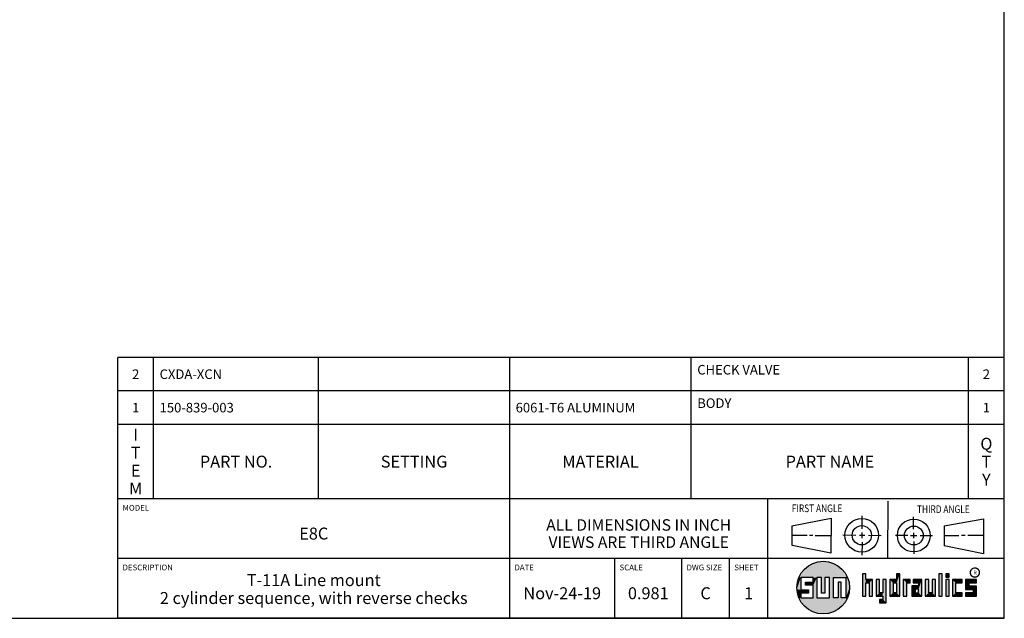
# Model space of a CAD drawing. Units: inches. Extents: x 0.3 to 21.7, y 0.3 to 16.7.
# Drawn here: x 11.4 to 21.7, y 0.3 to 6.6 of the extents above; entities that cross this region are included whole.
import ezdxf

# ---------------------------------------------------------------- set-up
doc = ezdxf.new("R2010")
doc.units = ezdxf.units.IN
doc.header["$LTSCALE"] = 1.21
doc.header["$MEASUREMENT"] = 0
doc.layers.get('0').update_dxf_attribs({"linetype": 'CONTINUOUS'})
doc.styles.get("Standard").update_dxf_attribs({"font": 'txt', "width": 0.8})
doc.styles.add('TEXTSTYLE_2', font='txt', dxfattribs={"width": 1.125})

# ---------------------------------------------------------------- blocks, each defined once
blk = doc.blocks.new('SUN_FIRST_THIRD_ANGLE_BL0', base_point=(20.483, 1.228))
at = {"color": 7, "linetype": 'Continuous'}
for p, q in [((20.481, 1.528), (20.478, 0.929)), ((19.477, 1.271), (19.886, 1.35)), ((19.886, 1.35), (19.884, 0.984)), ((20.209, 1.375), (20.208, 1.237)), ((20.75, 1.233), (20.75, 1.363)), ((21.071, 1.269), (21.48, 1.344)), ((21.48, 1.344), (21.48, 0.977)), ((19.478, 1.065), (19.479, 1.271)), ((21.071, 1.269), (21.07, 1.061)), ((19.478, 1.172), (19.635, 1.171)), ((19.661, 1.171), (19.696, 1.171)), ((19.721, 1.17), (19.886, 1.169)), ((20.008, 1.174), (20.146, 1.173)), ((20.184, 1.172), (20.239, 1.171)), ((20.209, 1.201), (20.209, 1.142)), ((20.277, 1.171), (20.409, 1.17)), ((20.689, 1.17), (20.559, 1.17)), ((20.718, 1.17), (20.784, 1.167)), ((20.75, 1.198), (20.75, 1.142)), ((20.819, 1.168), (20.949, 1.168)), ((21.222, 1.165), (21.073, 1.165)), ((21.289, 1.168), (21.252, 1.168)), ((21.48, 1.168), (21.317, 1.168)), ((19.884, 0.984), (19.478, 1.065)), ((20.21, 1.1), (20.209, 0.963)), ((20.751, 1.105), (20.751, 0.975)), ((21.48, 0.977), (21.07, 1.061))]:
    blk.add_line(p, q, dxfattribs=at)
for centre, radius in [((20.208, 1.171), 0.176), ((20.752, 1.168), 0.172), ((20.208, 1.171), 0.101), ((20.752, 1.168), 0.0985)]:
    blk.add_circle(centre, radius, dxfattribs=at)
at = {"color": 2, "linetype": 'Continuous', "width": 0.8}
for s, p in [('FIRST ANGLE', (19.476, 1.413)), ('THIRD ANGLE', (20.785, 1.404))]:
    blk.add_text(s, height=0.08, dxfattribs=at).set_placement(p)
blk = doc.blocks.new('*T47')
at = {"color": 2, "linetype": 'Continuous'}
for p, q in [((9.275, 1.481), (0, 1.481)), ((0, 0), (0, 1.481)), ((0.375, 0), (0.375, 1.481)), ((2.1, 0), (2.1, 1.481)), ((4.1, 0), (4.1, 1.481)), ((6, 0), (6, 1.481)), ((8.9, 0), (8.9, 1.481)), ((9.275, 0), (9.275, 1.481)), ((9.275, 1.131), (0, 1.131)), ((9.275, 0.781), (0, 0.781)), ((9.275, 0), (0, 0))]:
    blk.add_line(p, q, dxfattribs=at)
at = {"color": 2, "linetype": 'Continuous', "line_spacing_factor": 0.9}
for s, insert, char_height, width, attachment_point in [('2', (0.1875, 1.356), 0.1, 0.16, 2), ('CXDA-XCN', (0.4375, 1.356), 0.1, 1.28, 1), ('CHECK VALVE', (6.0625, 1.402875), 0.1, 1.76, 1), ('2', (9.0875, 1.356), 0.1, 0.16, 2), ('BODY', (6.0625, 1.052875), 0.1, 0.64, 1), ('1', (0.1875, 1.006), 0.1, 0.16, 2), ('150-839-003', (0.4375, 1.006), 0.1, 1.76, 1), ('6061-T6 ALUMINUM', (4.1625, 1.006), 0.1, 2.56, 1), ('1', (9.0875, 1.006), 0.1, 0.16, 2), ('I\\PT\\PE\\PM', (0.1875, 0.73425), 0.125, 0.2, 2), ('Q\\PT\\PY', (9.0875, 0.6405), 0.125, 0.2, 2), ('PART NO.', (1.2375, 0.453), 0.125, 1.6, 2), ('SETTING', (3.1, 0.453), 0.125, 1.4, 2), ('MATERIAL', (5.05, 0.453), 0.125, 1.6, 2), ('PART NAME', (7.45, 0.453), 0.125, 1.8, 2)]:
    blk.add_mtext(s, dxfattribs=dict(at, insert=insert, char_height=char_height, width=width, attachment_point=attachment_point))
blk = doc.blocks.new('*T48')
at = {"color": 2, "linetype": 'Continuous'}
for p, q in [((9.275, 1.25), (0, 1.25)), ((0, 0), (0, 1.25)), ((4.1, 0), (4.1, 1.25)), ((6.8, 0), (6.8, 1.25)), ((9.275, 0), (9.275, 1.25)), ((9.275, 0.625), (0, 0.625)), ((5.2, 0), (5.2, 0.625)), ((5.9, 0), (5.9, 0.625)), ((6.4, 0), (6.4, 0.625)), ((9.275, 0), (0, 0))]:
    blk.add_line(p, q, dxfattribs=at)
at = {"color": 2, "linetype": 'Continuous', "line_spacing_factor": 0.9}
for s, insert, char_height, width, attachment_point in [('MODEL', (0.05, 1.1875), 0.06, 0.48, 1), ('ALL DIMENSIONS IN INCH\\PVIEWS ARE THIRD ANGLE', (5.45, 1.0375), 0.12, 4.224, 2), ('E8C', (2.05, 0.95), 0.125, 0.6, 2), ('DESCRIPTION', (0.05, 0.5625), 0.06, 1.056, 1), ('DATE', (4.15, 0.5625), 0.06, 0.384, 1), ('SCALE', (5.25, 0.5625), 0.06, 0.48, 1), ('DWG SIZE', (5.95, 0.5625), 0.06, 0.768, 1), ('SHEET', (6.45, 0.5625), 0.06, 0.48, 1), ('T-11A Line mount\\P2 cylinder sequence, with reverse checks', (2.05, 0.4625), 0.125, 8, 2), ('Nov-24-19', (4.65, 0.325), 0.125, 1.8, 2), ('0.981', (5.55, 0.325), 0.125, 1, 2), ('C', (6.15, 0.325), 0.125, 0.2, 2), ('1', (6.6, 0.325), 0.125, 0.2, 2)]:
    blk.add_mtext(s, dxfattribs=dict(at, insert=insert, char_height=char_height, width=width, attachment_point=attachment_point))

msp = doc.modelspace()

# ---------------------------------------------------------------- linework, layer by layer
at = {"color": 7, "linetype": 'Continuous'}
for p, q in [((21.6988, 0.3013), (21.6988, 16.6988)), ((19.6996, 0.7282), (19.5686, 0.7282)), ((19.5686, 0.7282), (19.5686, 0.598)), ((19.6996, 0.6801), (19.6996, 0.7282)), ((19.7867, 0.7282), (19.7382, 0.7282)), ((19.7382, 0.7282), (19.7382, 0.517)), ((19.7867, 0.5656), (19.7867, 0.7282)), ((19.8692, 0.7282), (19.8199, 0.7282)), ((19.8199, 0.7282), (19.8199, 0.5656)), ((19.8692, 0.517), (19.8692, 0.7282)), ((19.9097, 0.7282), (20.0407, 0.7282)), ((19.9097, 0.7282), (19.9097, 0.517)), ((20.0407, 0.7282), (20.0407, 0.517)), ((20.2499, 0.7664), (20.2144, 0.7664)), ((20.2144, 0.7664), (20.2144, 0.5342)), ((20.2499, 0.7075), (20.2499, 0.7664)), ((20.6064, 0.7664), (20.5709, 0.7664)), ((20.5709, 0.7664), (20.5709, 0.7075)), ((20.6064, 0.5342), (20.6064, 0.7664)), ((21.0499, 0.7664), (21.0144, 0.7664)), ((21.0144, 0.7664), (21.0144, 0.5342)), ((21.0499, 0.5342), (21.0499, 0.7664)), ((21.1209, 0.7664), (21.0854, 0.7664)), ((21.0854, 0.7664), (21.0854, 0.7309)), ((21.0854, 0.7309), (21.1209, 0.7309)), ((21.1209, 0.7309), (21.1209, 0.7664)), ((19.6172, 0.6801), (19.6996, 0.6801)), ((19.6172, 0.6469), (19.6172, 0.6801)), ((19.6996, 0.6469), (19.6172, 0.6469)), ((19.6996, 0.517), (19.6996, 0.6469)), ((19.9921, 0.6796), (19.9589, 0.6796)), ((19.9589, 0.6796), (19.9589, 0.517)), ((19.9921, 0.517), (19.9921, 0.6796)), ((20.321, 0.7075), (20.2499, 0.7075)), ((20.2499, 0.672), (20.2855, 0.672)), ((20.2499, 0.5342), (20.2499, 0.672)), ((20.2855, 0.672), (20.2855, 0.5342)), ((20.321, 0.5342), (20.321, 0.7075)), ((20.392, 0.7075), (20.3565, 0.7075)), ((20.3565, 0.7075), (20.3565, 0.5342)), ((20.392, 0.5698), (20.392, 0.7075)), ((20.463, 0.7075), (20.4275, 0.7075)), ((20.4275, 0.7075), (20.4275, 0.5698)), ((20.463, 0.4638), (20.463, 0.7075)), ((20.5709, 0.7075), (20.4999, 0.7075)), ((20.4999, 0.7075), (20.4999, 0.5342)), ((20.5354, 0.672), (20.5709, 0.672)), ((20.5354, 0.672), (20.5354, 0.5698)), ((20.5709, 0.672), (20.5709, 0.5698)), ((20.713, 0.7075), (20.6419, 0.7075)), ((20.6419, 0.7075), (20.6419, 0.5342)), ((20.6775, 0.672), (20.713, 0.672)), ((20.6775, 0.5342), (20.6775, 0.672)), ((20.713, 0.672), (20.713, 0.7075)), ((20.8013, 0.6408), (20.7303, 0.6408)), ((20.7303, 0.6408), (20.7303, 0.5342)), ((20.8368, 0.7075), (20.746, 0.7075)), ((20.746, 0.7075), (20.746, 0.672)), ((20.746, 0.672), (20.8013, 0.672)), ((20.8013, 0.672), (20.8013, 0.6408)), ((20.8368, 0.5342), (20.8368, 0.7075)), ((20.9078, 0.7075), (20.8723, 0.7075)), ((20.8723, 0.7075), (20.8723, 0.5342)), ((20.9078, 0.5698), (20.9078, 0.7075)), ((20.9789, 0.7075), (20.9433, 0.7075)), ((20.9433, 0.7075), (20.9433, 0.5698)), ((20.9789, 0.5342), (20.9789, 0.7075)), ((21.1209, 0.7075), (21.0854, 0.7075)), ((21.0854, 0.7075), (21.0854, 0.5342)), ((21.1209, 0.5342), (21.1209, 0.7075)), ((21.2587, 0.7075), (21.1564, 0.7075)), ((21.1564, 0.7075), (21.1564, 0.5342)), ((21.1919, 0.672), (21.2587, 0.672)), ((21.1919, 0.5698), (21.1919, 0.672)), ((21.2587, 0.672), (21.2587, 0.7075)), ((21.4068, 0.7075), (21.2943, 0.7075)), ((21.2943, 0.7075), (21.2943, 0.6031)), ((21.3298, 0.672), (21.4068, 0.672)), ((21.3298, 0.6386), (21.3298, 0.672)), ((21.4068, 0.6386), (21.3298, 0.6386)), ((21.4068, 0.672), (21.4068, 0.7075)), ((21.4068, 0.5342), (21.4068, 0.6386)), ((19.5686, 0.598), (19.651, 0.598)), ((19.651, 0.5657), (19.5686, 0.5657)), ((19.5686, 0.5657), (19.5686, 0.517)), ((19.5686, 0.517), (19.6996, 0.517)), ((19.651, 0.598), (19.651, 0.5657)), ((19.7382, 0.517), (19.8692, 0.517)), ((19.8199, 0.5656), (19.7867, 0.5656)), ((19.9589, 0.517), (19.9097, 0.517)), ((20.0407, 0.517), (19.9921, 0.517)), ((20.2144, 0.5342), (20.2499, 0.5342)), ((20.2855, 0.5342), (20.321, 0.5342)), ((20.3565, 0.5342), (20.4275, 0.5342)), ((20.4275, 0.5698), (20.392, 0.5698)), ((20.4275, 0.5342), (20.4275, 0.4987)), ((20.4999, 0.5342), (20.6064, 0.5342)), ((20.5709, 0.5698), (20.5354, 0.5698)), ((20.6419, 0.5342), (20.6775, 0.5342)), ((20.7303, 0.5342), (20.8368, 0.5342)), ((20.8013, 0.6053), (20.7658, 0.6053)), ((20.7658, 0.6053), (20.7658, 0.5698)), ((20.7658, 0.5698), (20.8013, 0.5698)), ((20.8013, 0.5698), (20.8013, 0.6053)), ((20.8723, 0.5342), (20.9789, 0.5342)), ((20.9433, 0.5698), (20.9078, 0.5698)), ((21.0144, 0.5342), (21.0499, 0.5342)), ((21.0854, 0.5342), (21.1209, 0.5342)), ((21.1564, 0.5342), (21.2587, 0.5342)), ((21.2587, 0.5698), (21.1919, 0.5698)), ((21.2587, 0.5342), (21.2587, 0.5698)), ((21.2943, 0.6031), (21.3712, 0.6031)), ((21.3712, 0.5698), (21.2943, 0.5698)), ((21.2943, 0.5698), (21.2943, 0.5342)), ((21.2943, 0.5342), (21.4068, 0.5342)), ((21.3712, 0.6031), (21.3712, 0.5698)), ((20.4275, 0.4987), (20.3942, 0.4987)), ((20.3942, 0.4987), (20.3942, 0.4632)), ((20.3942, 0.4632), (20.463, 0.4638)), ((0.3013, 0.3013), (21.6988, 0.3013))]:
    msp.add_line(p, q, dxfattribs=at)
at = {"color": 2, "linetype": 'Continuous', "const_width": 0.0141}
msp.add_lwpolyline([(21.3428, 0.7802, 1), (21.439, 0.7802, 1)], format="xyb", close=True, dxfattribs=at)
at = {"color": 7, "linetype": 'Continuous'}
msp.add_circle((19.8037, 0.6226), 0.2758, dxfattribs=at)
for points in [[(19.6058, 0.8147), (19.6299, 0.8368), (19.9898, 0.8261)], [(19.9898, 0.8261), (20.0126, 0.8027), (19.6058, 0.8147)], [(19.6299, 0.8368), (19.6565, 0.8558), (19.9645, 0.8467)], [(19.9645, 0.8467), (19.9898, 0.8261), (19.6299, 0.8368)], [(19.6565, 0.8558), (19.6851, 0.8716), (19.9368, 0.8641)], [(19.9368, 0.8641), (19.9645, 0.8467), (19.6565, 0.8558)], [(19.6851, 0.8716), (19.7154, 0.8839), (19.9073, 0.8782)], [(19.9073, 0.8782), (19.9368, 0.8641), (19.6851, 0.8716)], [(19.7154, 0.8839), (19.7469, 0.8925), (19.8764, 0.8887)], [(19.8764, 0.8887), (19.9073, 0.8782), (19.7154, 0.8839)], [(19.7469, 0.8925), (19.7792, 0.8973), (19.8444, 0.8954)], [(19.8444, 0.8954), (19.8764, 0.8887), (19.7469, 0.8925)], [(19.8119, 0.8983), (19.8444, 0.8954), (19.7792, 0.8973)], [(19.5323, 0.6714), (19.5686, 0.7282), (19.5284, 0.639)], [(19.5284, 0.639), (19.5686, 0.7282), (19.5284, 0.6063)], [(19.5686, 0.7282), (19.5686, 0.598), (19.5284, 0.6063)], [(19.5399, 0.7032), (19.5686, 0.7282), (19.5323, 0.6714)], [(19.5399, 0.7032), (19.5513, 0.7338), (19.5686, 0.7282)], [(19.5513, 0.7338), (19.5662, 0.7629), (20.049, 0.7486)], [(19.5513, 0.7338), (20.049, 0.7486), (19.5686, 0.7282)], [(19.5662, 0.7629), (19.5845, 0.79), (20.0324, 0.7767)], [(20.0324, 0.7767), (20.049, 0.7486), (19.5662, 0.7629)], [(19.5686, 0.7282), (20.049, 0.7486), (19.6996, 0.7282)], [(19.5845, 0.79), (19.6058, 0.8147), (20.0126, 0.8027)], [(20.0126, 0.8027), (20.0324, 0.7767), (19.5845, 0.79)], [(19.6996, 0.7282), (20.049, 0.7486), (19.7382, 0.7282)], [(19.6996, 0.6801), (19.6996, 0.7282), (19.7382, 0.7282)], [(19.6996, 0.6801), (19.7382, 0.7282), (19.6996, 0.6469)], [(19.6996, 0.6469), (19.7382, 0.7282), (19.6996, 0.517)], [(19.7382, 0.7282), (19.7382, 0.517), (19.6996, 0.517)], [(19.7382, 0.7282), (20.049, 0.7486), (19.7867, 0.7282)], [(19.7867, 0.7282), (20.049, 0.7486), (19.8199, 0.7282)], [(19.7867, 0.5656), (19.7867, 0.7282), (19.8199, 0.7282)], [(19.8199, 0.7282), (19.8199, 0.5656), (19.7867, 0.5656)], [(19.8199, 0.7282), (20.049, 0.7486), (19.8692, 0.7282)], [(19.8692, 0.7282), (20.049, 0.7486), (19.9097, 0.7282)], [(19.8692, 0.517), (19.8692, 0.7282), (19.9097, 0.7282)], [(19.9097, 0.7282), (19.9097, 0.517), (19.8692, 0.517)], [(19.9097, 0.7282), (20.049, 0.7486), (20.0407, 0.7282)], [(20.049, 0.7486), (20.0622, 0.7187), (20.0407, 0.7282)], [(20.0407, 0.517), (20.0407, 0.7282), (20.0622, 0.7187)], [(20.2499, 0.7075), (20.2144, 0.5342), (20.2499, 0.7664)], [(20.2144, 0.5342), (20.2144, 0.7664), (20.2499, 0.7664)], [(20.5709, 0.7075), (20.5709, 0.7664), (20.6064, 0.7664)], [(20.5709, 0.7075), (20.6064, 0.7664), (20.5709, 0.672)], [(20.5709, 0.672), (20.6064, 0.7664), (20.5709, 0.5698)], [(20.6064, 0.7664), (20.6064, 0.5342), (20.5709, 0.5698)], [(21.0144, 0.5342), (21.0144, 0.7664), (21.0499, 0.7664)], [(21.0499, 0.7664), (21.0499, 0.5342), (21.0144, 0.5342)], [(21.0854, 0.7309), (21.0854, 0.7664), (21.1209, 0.7664)], [(21.1209, 0.7664), (21.1209, 0.7309), (21.0854, 0.7309)], [(19.6172, 0.6469), (19.6172, 0.6801), (19.6996, 0.6801)], [(19.6172, 0.6469), (19.6996, 0.6801), (19.6996, 0.6469)], [(19.9589, 0.517), (19.9589, 0.6796), (19.9921, 0.6796)], [(19.9921, 0.6796), (19.9921, 0.517), (19.9589, 0.517)], [(20.0717, 0.6874), (20.0407, 0.517), (20.0622, 0.7187)], [(20.0775, 0.6553), (20.0407, 0.517), (20.0717, 0.6874)], [(20.0795, 0.6226), (20.0407, 0.517), (20.0775, 0.6553)], [(20.0775, 0.59), (20.0407, 0.517), (20.0795, 0.6226)], [(20.2499, 0.672), (20.2144, 0.5342), (20.2499, 0.7075)], [(20.2499, 0.672), (20.2499, 0.5342), (20.2144, 0.5342)], [(20.321, 0.7075), (20.2499, 0.672), (20.2499, 0.7075)], [(20.2499, 0.672), (20.321, 0.7075), (20.2855, 0.672)], [(20.2855, 0.672), (20.321, 0.7075), (20.2855, 0.5342)], [(20.321, 0.7075), (20.321, 0.5342), (20.2855, 0.5342)], [(20.392, 0.5698), (20.3565, 0.5342), (20.392, 0.7075)], [(20.3565, 0.5342), (20.3565, 0.7075), (20.392, 0.7075)], [(20.4275, 0.5698), (20.4275, 0.7075), (20.463, 0.7075)], [(20.4275, 0.5698), (20.463, 0.7075), (20.4275, 0.5342)], [(20.4275, 0.5342), (20.463, 0.7075), (20.4275, 0.4987)], [(20.463, 0.7075), (20.463, 0.4638), (20.4275, 0.4987)], [(20.5709, 0.7075), (20.5354, 0.672), (20.4999, 0.7075)], [(20.4999, 0.5342), (20.4999, 0.7075), (20.5354, 0.672)], [(20.5354, 0.5698), (20.4999, 0.5342), (20.5354, 0.672)], [(20.5354, 0.672), (20.5709, 0.7075), (20.5709, 0.672)], [(20.713, 0.7075), (20.6775, 0.672), (20.6419, 0.7075)], [(20.6419, 0.5342), (20.6419, 0.7075), (20.6775, 0.672)], [(20.6775, 0.672), (20.6775, 0.5342), (20.6419, 0.5342)], [(20.713, 0.7075), (20.713, 0.672), (20.6775, 0.672)], [(20.8013, 0.6408), (20.7658, 0.6053), (20.7303, 0.6408)], [(20.7303, 0.5342), (20.7303, 0.6408), (20.7658, 0.6053)], [(20.746, 0.672), (20.746, 0.7075), (20.8368, 0.7075)], [(20.746, 0.672), (20.8368, 0.7075), (20.8013, 0.672)], [(20.7658, 0.6053), (20.8013, 0.6408), (20.8013, 0.6053)], [(20.8013, 0.672), (20.8368, 0.7075), (20.8013, 0.6408)], [(20.8013, 0.6408), (20.8368, 0.7075), (20.8013, 0.6053)], [(20.8013, 0.6053), (20.8368, 0.7075), (20.8013, 0.5698)], [(20.8368, 0.7075), (20.8368, 0.5342), (20.8013, 0.5698)], [(20.9078, 0.5698), (20.8723, 0.5342), (20.9078, 0.7075)], [(20.8723, 0.5342), (20.8723, 0.7075), (20.9078, 0.7075)], [(20.9433, 0.5698), (20.9433, 0.7075), (20.9789, 0.7075)], [(20.9789, 0.7075), (20.9789, 0.5342), (20.9433, 0.5698)], [(21.0854, 0.5342), (21.0854, 0.7075), (21.1209, 0.7075)], [(21.1209, 0.7075), (21.1209, 0.5342), (21.0854, 0.5342)], [(21.2587, 0.7075), (21.1919, 0.672), (21.1564, 0.7075)], [(21.1564, 0.5342), (21.1564, 0.7075), (21.1919, 0.672)], [(21.1919, 0.5698), (21.1564, 0.5342), (21.1919, 0.672)], [(21.2587, 0.7075), (21.2587, 0.672), (21.1919, 0.672)], [(21.4068, 0.7075), (21.3298, 0.672), (21.2943, 0.7075)], [(21.2943, 0.6031), (21.2943, 0.7075), (21.3298, 0.672)], [(21.3298, 0.6386), (21.2943, 0.6031), (21.3298, 0.672)], [(21.4068, 0.6386), (21.2943, 0.6031), (21.3298, 0.6386)], [(21.2943, 0.6031), (21.4068, 0.6386), (21.3712, 0.6031)], [(21.4068, 0.7075), (21.4068, 0.672), (21.3298, 0.672)], [(21.3712, 0.6031), (21.4068, 0.6386), (21.3712, 0.5698)], [(21.4068, 0.6386), (21.4068, 0.5342), (21.3712, 0.5698)], [(19.5323, 0.5739), (19.5284, 0.6063), (19.5686, 0.598)], [(19.651, 0.598), (19.5323, 0.5739), (19.5686, 0.598)], [(19.5323, 0.5739), (19.651, 0.598), (19.5686, 0.5657)], [(19.5399, 0.5421), (19.5323, 0.5739), (19.5686, 0.5657)], [(19.5686, 0.5657), (19.5686, 0.517), (19.5399, 0.5421)], [(19.5513, 0.5115), (19.5399, 0.5421), (19.5686, 0.517)], [(20.0407, 0.517), (19.5513, 0.5115), (19.9921, 0.517)], [(19.9921, 0.517), (19.5513, 0.5115), (19.9589, 0.517)], [(19.9589, 0.517), (19.5513, 0.5115), (19.9097, 0.517)], [(19.9097, 0.517), (19.5513, 0.5115), (19.8692, 0.517)], [(19.8692, 0.517), (19.5513, 0.5115), (19.7382, 0.517)], [(19.7382, 0.517), (19.5513, 0.5115), (19.6996, 0.517)], [(19.6996, 0.517), (19.5513, 0.5115), (19.5686, 0.517)], [(19.5513, 0.5115), (20.0407, 0.517), (20.049, 0.4967)], [(19.651, 0.598), (19.651, 0.5657), (19.5686, 0.5657)], [(20.0717, 0.5579), (20.0407, 0.517), (20.0775, 0.59)], [(20.0622, 0.5266), (20.0407, 0.517), (20.0717, 0.5579)], [(20.0622, 0.5266), (20.049, 0.4967), (20.0407, 0.517)], [(20.4275, 0.5698), (20.3565, 0.5342), (20.392, 0.5698)], [(20.3565, 0.5342), (20.4275, 0.5698), (20.4275, 0.5342)], [(20.5709, 0.5698), (20.4999, 0.5342), (20.5354, 0.5698)], [(20.4999, 0.5342), (20.5709, 0.5698), (20.6064, 0.5342)], [(20.7658, 0.5698), (20.7303, 0.5342), (20.7658, 0.6053)], [(20.8013, 0.5698), (20.7303, 0.5342), (20.7658, 0.5698)], [(20.7303, 0.5342), (20.8013, 0.5698), (20.8368, 0.5342)], [(20.9433, 0.5698), (20.8723, 0.5342), (20.9078, 0.5698)], [(20.8723, 0.5342), (20.9433, 0.5698), (20.9789, 0.5342)], [(21.2587, 0.5698), (21.1564, 0.5342), (21.1919, 0.5698)], [(21.2587, 0.5698), (21.2587, 0.5342), (21.1564, 0.5342)], [(21.2943, 0.5342), (21.2943, 0.5698), (21.3712, 0.5698)], [(21.2943, 0.5342), (21.3712, 0.5698), (21.4068, 0.5342)], [(19.5662, 0.4824), (19.5513, 0.5115), (20.049, 0.4967)], [(20.049, 0.4967), (20.0324, 0.4686), (19.5662, 0.4824)], [(19.5845, 0.4553), (19.5662, 0.4824), (20.0324, 0.4686)], [(20.0324, 0.4686), (20.0126, 0.4426), (19.5845, 0.4553)], [(19.6058, 0.4305), (19.5845, 0.4553), (20.0126, 0.4426)], [(20.0126, 0.4426), (19.9898, 0.4192), (19.6058, 0.4305)], [(19.6299, 0.4085), (19.6058, 0.4305), (19.9898, 0.4192)], [(19.9898, 0.4192), (19.9645, 0.3986), (19.6299, 0.4085)], [(20.463, 0.4638), (20.3942, 0.4632), (20.4275, 0.4987)], [(20.3942, 0.4632), (20.3942, 0.4987), (20.4275, 0.4987)], [(19.6565, 0.3894), (19.6299, 0.4085), (19.9645, 0.3986)], [(19.9645, 0.3986), (19.9368, 0.3811), (19.6565, 0.3894)], [(19.6851, 0.3737), (19.6565, 0.3894), (19.9368, 0.3811)], [(19.9368, 0.3811), (19.9073, 0.3671), (19.6851, 0.3737)], [(19.7154, 0.3614), (19.6851, 0.3737), (19.9073, 0.3671)], [(19.9073, 0.3671), (19.8764, 0.3566), (19.7154, 0.3614)], [(19.7469, 0.3528), (19.7154, 0.3614), (19.8764, 0.3566)], [(19.8764, 0.3566), (19.8444, 0.3499), (19.7469, 0.3528)], [(19.7792, 0.348), (19.7469, 0.3528), (19.8444, 0.3499)], [(19.8444, 0.3499), (19.8119, 0.347), (19.7792, 0.348)]]:
    msp.add_solid(points, dxfattribs=at)

# ---------------------------------------------------------------- block references
for name, p in [('*T47', (12.4237, 1.5513)), ('*T48', (12.4237, 0.3013))]:
    msp.add_blockref(name, p)
at = {"color": 2, "linetype": 'Continuous'}
msp.add_blockref('SUN_FIRST_THIRD_ANGLE_BL0', (20.4829, 1.2281), dxfattribs=at)

# ---------------------------------------------------------------- texts
at = {"color": 2, "linetype": 'Continuous', "insert": (21.375, 0.8003), "char_height": 0.0407, "width": 0.045801, "attachment_point": 1, "line_spacing_factor": 0.9, "style": 'TEXTSTYLE_2'}
msp.add_mtext('R', dxfattribs=at)

doc.saveas('drawing.dxf')
